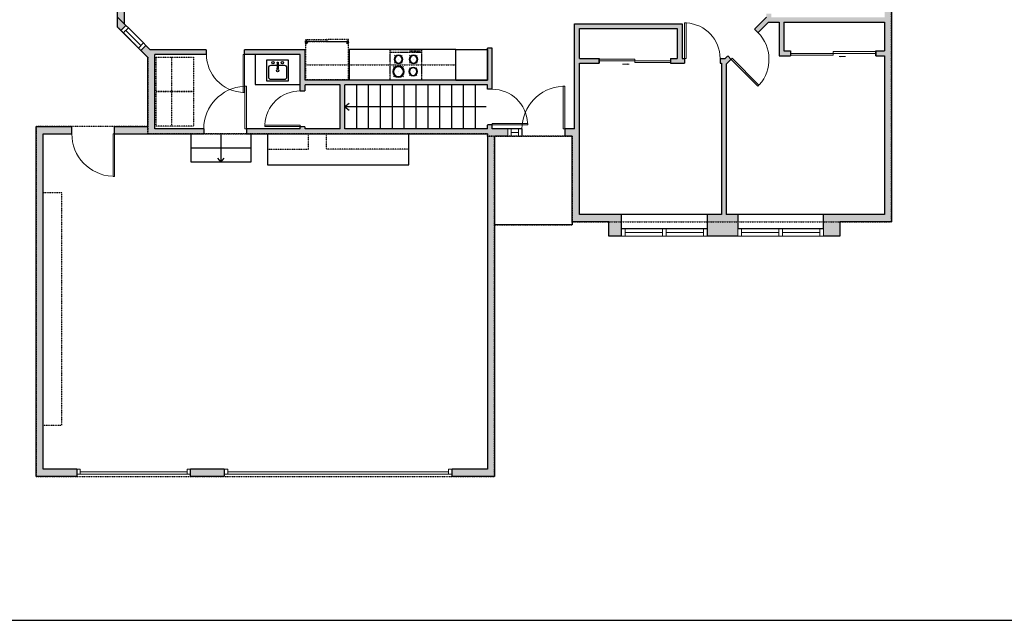
# Model space of a CAD drawing. Units: inches. Extents: x -1876 to 7618, y -2728 to 672.
# Drawn here: x 2713 to 3543, y -2728 to -2221 of the extents above; entities that cross this region are included whole.
import ezdxf

# ---------------------------------------------------------------- set-up
doc = ezdxf.new("R2010")
doc.units = ezdxf.units.IN
doc.linetypes.add('Dash', pattern=[0.23622, 0.11811, -0.11811])
doc.layers.get('0').update_dxf_attribs({"color": 252})
doc.layers.get('Defpoints').update_dxf_attribs({"color": 251})
doc.layers.add('A-DOOR&WINDOWS', color=4, linetype='Continuous', lineweight=9)
for name, color, linetype in [('A-OBJECT', 2, 'Continuous'), ('A-STAIRS', 1, 'Continuous'), ('A-WALL', 252, 'Continuous')]:
    doc.layers.add(name, color=color, linetype=linetype)

# ---------------------------------------------------------------- blocks, each defined once
blk = doc.blocks.new('*U220')
at = {"color": 0, "linetype": 'ByBlock', "lineweight": -2}
blk.add_line((120, 0), (0, 0), dxfattribs=at)
at = {"color": 0, "linetype": 'ByBlock', "lineweight": -2, "transparency": 33554687}
blk.add_lwpolyline([(3.48, 2.72), (0, 0), (3.48, -2.72)], dxfattribs=at)
blk = doc.blocks.new('*U228')
at = {"layer": 'A-OBJECT', "color": 0, "linetype": 'ByBlock', "lineweight": -2}
for p, q in [((382, 54), (-295, 54)), ((-295, 54), (-295, -599)), ((382, 54), (382, -599)), ((-295, -541), (382, -541)), ((-295, -599), (382, -599))]:
    blk.add_line(p, q, dxfattribs=at)
at = {"layer": 'A-OBJECT', "color": 252, "linetype": 'Continuous', "lineweight": -2}
for p, q in [((-185, -58), (-226, -17)), ((-185, -193), (-226, -234)), ((-50, -58), (-8, -17)), ((-50, -193), (-8, -234)), ((147, -75), (116, -44)), ((147, -176), (116, -207)), ((249, -75), (279, -44)), ((249, -176), (279, -207)), ((-168, -338), (-199, -307)), ((-66, -338), (-36, -307)), ((153, -338), (122, -307)), ((255, -338), (285, -307)), ((-168, -440), (-199, -471)), ((-66, -440), (-36, -471)), ((153, -440), (122, -471)), ((255, -440), (285, -471))]:
    blk.add_line(p, q, dxfattribs=at)
at = {"layer": 'A-OBJECT', "color": 0, "linetype": 'Continuous', "lineweight": -2}
for p, q in [((-117, -126), (-117, -126)), ((198, -126), (198, -126)), ((-117, -389), (-117, -389)), ((204, -389), (204, -389))]:
    blk.add_line(p, q, dxfattribs=at)
for centre, radius in [((-117, -126), 121), ((198, -126), 90.7), ((-117, -389), 90.7), ((204, -389), 90.7), ((148, -570), 23.3), ((207, -570), 23.3), ((265, -570), 23.3), ((323, -570), 23.3)]:
    blk.add_circle(centre, radius, dxfattribs=at)
at = {"layer": 'A-OBJECT', "color": 250, "linetype": 'Continuous', "lineweight": -2}
for centre, radius in [((-117, -126), 106), ((198, -126), 79.9), ((-117, -389), 79.9), ((204, -389), 79.9)]:
    blk.add_circle(centre, radius, dxfattribs=at)
blk = doc.blocks.new('*U223')
at = {"layer": 'A-OBJECT', "color": 0, "linetype": 'ByBlock', "lineweight": -2, "transparency": 33554687}
for p, q in [((-36.26, -30.79), (-36.26, -32.76)), ((-34.81, -31.05), (-35.5, -32.89)), ((-1.49, -31.05), (-0.81, -32.89)), ((-0.04, -30.79), (-0.04, -32.76))]:
    blk.add_line(p, q, dxfattribs=at)
blk.add_lwpolyline([(-0.04, -31.53), (0, 0), (-36.22, 0), (-36.26, -31.53)], close=True, dxfattribs=at)
for points in [[(-36.26, -32.26), (-36.26, -33.27, 0.414214), (-36.03, -33.5), (-18.59, -33.5, 0.414214), (-18.35, -33.27), (-18.35, -32.26, 0.414214), (-18.59, -32.03), (-35.18, -32.03)], [(-0.04, -32.26), (-0.04, -33.27, -0.414214), (-0.28, -33.5), (-17.72, -33.5, -0.414214), (-17.96, -33.27), (-17.96, -32.26, -0.414214), (-17.72, -32.03), (-1.13, -32.03)]]:
    blk.add_lwpolyline(points, format="xyb", dxfattribs=at)
for centre, radius in [((-35.52, -30.79), 0.748), ((-35.87, -32.76), 0.394), ((-35.87, -32.76), 0.118), ((-35.52, -30.79), 0.118), ((-0.79, -30.79), 0.748), ((-0.79, -30.79), 0.118), ((-0.44, -32.76), 0.394), ((-0.44, -32.76), 0.118)]:
    blk.add_circle(centre, radius, dxfattribs=at)
blk = doc.blocks.new('*U75')
at = {"layer": 'A-DOOR&WINDOWS', "color": 0, "linetype": 'ByBlock', "lineweight": -2, "transparency": 33554687}
for points in [[(3, 0), (0, 0), (0, 4), (3, 4)], [(93, 2), (93, 0), (3, 0), (3, 2)], [(96, 0), (93, 0), (93, 4), (96, 4)]]:
    blk.add_lwpolyline(points, close=True, dxfattribs=at)
at = {"layer": 'A-WALL', "color": 0, "linetype": 'ByBlock', "lineweight": -2, "transparency": 33554687}
blk.add_line((0, 4), (0, 0), dxfattribs=at)
blk = doc.blocks.new('*U81')
at = {"layer": 'A-OBJECT', "linetype": 'Dash'}
for p, q in [((0, -13.03), (29.12, -13.03)), ((29.12, -13.03), (58.24, -13.03))]:
    blk.add_line(p, q, dxfattribs=at)
at = {"layer": 'A-OBJECT', "color": 0, "linetype": 'ByBlock', "lineweight": -2, "transparency": 33554687}
for points in [[(0, -31.29), (0, 0), (29.12, 0), (29.12, -31.29)], [(29.12, -31.29), (29.12, 0), (58.24, 0), (58.24, -31.29)]]:
    blk.add_lwpolyline(points, close=True, dxfattribs=at)
blk = doc.blocks.new('blocks$0$Sink Kitchen-Island - 18_ x 18_-1226390-SUBSTRUCTURE Copy 1')
at = {"layer": 'A-OBJECT', "color": 0, "linetype": 'ByBlock', "lineweight": -2}
for p, q in [((229, 0), (-229, 0)), ((-229, 0), (-229, -457)), ((229, -457), (229, 0)), ((-190, -165), (-190, -368)), ((-13, -114), (-140, -114)), ((-13, -57), (-13, -178)), ((13, -57), (13, -178)), ((140, -114), (13, -114)), ((191, -368), (191, -165)), ((-140, -419), (140, -419)), ((-229, -457), (229, -457))]:
    blk.add_line(p, q, dxfattribs=at)
for centre, radius, start, end in [((-140, -165), 50.8, 90, 180), ((-102, -57), 25.4, 0, 180), ((-102, -57), 25.4, 180, 0), ((0, -231), 25.4, 0, 180), ((0, -57), 12.7, 0, 180), ((0, -178), 12.7, 180, 0), ((102, -57), 25.4, 0, 180), ((102, -57), 25.4, 180, 0), ((140, -165), 50.8, 0, 90), ((-140, -368), 50.8, 180, 270), ((0, -231), 25.4, 180, 0), ((140, -368), 50.8, 270, 0)]:
    blk.add_arc(centre, radius, start, end, dxfattribs=at)
blk = doc.blocks.new('*U222')
at = {"color": 0, "linetype": 'ByBlock', "lineweight": -2}
blk.add_line((24, 0), (0, 0), dxfattribs=at)
at = {"color": 0, "linetype": 'ByBlock', "lineweight": -2, "transparency": 33554687}
blk.add_lwpolyline([(3.48, 2.72), (0, 0), (3.48, -2.72)], dxfattribs=at)
blk = doc.blocks.new('*U74')
at = {"layer": 'A-DOOR&WINDOWS', "color": 0, "linetype": 'ByBlock', "lineweight": -2, "transparency": 33554687}
for points in [[(3, 0), (0, 0), (0, 4), (3, 4)], [(189, 2), (189, 0), (3, 0), (3, 2)], [(192, 0), (189, 0), (189, 4), (192, 4)]]:
    blk.add_lwpolyline(points, close=True, dxfattribs=at)
at = {"layer": 'A-WALL', "color": 0, "linetype": 'ByBlock', "lineweight": -2, "transparency": 33554687}
blk.add_line((0, 4), (0, 0), dxfattribs=at)
blk = doc.blocks.new('*U215')
blk.add_wipeout([(0, 30), (0, -195), (1238, -195), (1238, 30)]).dxf.layer = 'A-DOOR&WINDOWS'
at = {"color": 0, "linetype": 'ByBlock', "lineweight": -2, "transparency": 33554687}
blk.add_lwpolyline([(51, 1237), (0, 1237), (0, 0), (51, 0)], close=True, dxfattribs=at)
blk.add_arc((0, 0), 1238, 0, 86.8211, dxfattribs=at)
at = {"layer": 'A-WALL', "transparency": 33554687}
for points in [[(0, 0), (0, -165)], [(1238, 0), (1238, -165)]]:
    blk.add_lwpolyline(points, dxfattribs=at)
blk = doc.blocks.new('*U229')
blk.add_wipeout([(0, 30), (0, -195), (1486, -195), (1486, 30)]).dxf.layer = 'A-DOOR&WINDOWS'
at = {"color": 0, "linetype": 'ByBlock', "lineweight": -2, "transparency": 33554687}
blk.add_lwpolyline([(51, 1485), (0, 1485), (0, 0), (51, 0)], close=True, dxfattribs=at)
blk.add_arc((0, 0), 1486, 0, 86.8211, dxfattribs=at)
at = {"layer": 'A-WALL', "transparency": 33554687}
for points in [[(0, 0), (0, -165)], [(1486, 0), (1486, -165)]]:
    blk.add_lwpolyline(points, dxfattribs=at)
blk = doc.blocks.new('*U218')
blk.add_wipeout([(0, 30), (0, -195), (1321, -195), (1321, 30)]).dxf.layer = 'A-DOOR&WINDOWS'
at = {"color": 0, "linetype": 'ByBlock', "lineweight": -2, "transparency": 33554687}
blk.add_lwpolyline([(51, 1319), (0, 1319), (0, 0), (51, 0)], close=True, dxfattribs=at)
blk.add_arc((0, 0), 1321, 0, 86.8211, dxfattribs=at)
at = {"layer": 'A-WALL', "transparency": 33554687}
for points in [[(0, 0), (0, -165)], [(1321, 0), (1321, -165)]]:
    blk.add_lwpolyline(points, dxfattribs=at)
blk = doc.blocks.new('*U83')
at = {"layer": 'A-DOOR&WINDOWS', "transparency": 33554687}
blk.add_hatch(color=9, dxfattribs=at).paths.add_polyline_path([(14, 12.2), (14, 13.2), (11, 12.7)], flags=0)
at = {"layer": 'A-DOOR&WINDOWS', "color": 9, "transparency": 33554687}
for p, q in [((14, 13.2), (11, 12.7)), ((23, 12.7), (11, 12.7)), ((11, 12.7), (14, 12.2)), ((14, 12.2), (14, 13.2))]:
    blk.add_line(p, q, dxfattribs=at)
at = {"layer": 'A-DOOR&WINDOWS', "color": 0, "linetype": 'ByBlock', "lineweight": -2, "transparency": 33554687}
for points in [[(-79.9, 9.9), (-79.9, 6.6), (0, 6.6), (0, 9.9)], [(0, 6.6), (0, 3.2), (79.9, 3.2), (79.9, 6.6)]]:
    blk.add_lwpolyline(points, close=True, dxfattribs=at)
at = {"layer": 'A-WALL', "transparency": 33554687}
for points in [[(-79.9, 2.1), (-79.9, 11)], [(79.9, 2.1), (79.9, 11)]]:
    blk.add_lwpolyline(points, dxfattribs=at)
blk = doc.blocks.new('*U84')
at = {"layer": 'A-DOOR&WINDOWS', "transparency": 33554687}
blk.add_hatch(color=9, dxfattribs=at).paths.add_polyline_path([(14, 12.2), (14, 13.2), (11, 12.7)], flags=0)
at = {"layer": 'A-DOOR&WINDOWS', "color": 9, "transparency": 33554687}
for p, q in [((14, 13.2), (11, 12.7)), ((23, 12.7), (11, 12.7)), ((11, 12.7), (14, 12.2)), ((14, 12.2), (14, 13.2))]:
    blk.add_line(p, q, dxfattribs=at)
at = {"layer": 'A-DOOR&WINDOWS', "color": 0, "linetype": 'ByBlock', "lineweight": -2, "transparency": 33554687}
for points in [[(-66.6, 9.9), (-66.6, 6.6), (0, 6.6), (0, 9.9)], [(0, 6.6), (0, 3.2), (66.6, 3.2), (66.6, 6.6)]]:
    blk.add_lwpolyline(points, close=True, dxfattribs=at)
at = {"layer": 'A-WALL', "transparency": 33554687}
for points in [[(-66.6, 2.1), (-66.6, 11)], [(66.6, 2.1), (66.6, 11)]]:
    blk.add_lwpolyline(points, dxfattribs=at)
blk = doc.blocks.new('*U230')
blk.add_wipeout([(0, 30), (0, -278), (1486, -278), (1486, 30)]).dxf.layer = 'A-DOOR&WINDOWS'
at = {"color": 0, "linetype": 'ByBlock', "lineweight": -2, "transparency": 33554687}
blk.add_lwpolyline([(51, 1485), (0, 1485), (0, 0), (51, 0)], close=True, dxfattribs=at)
blk.add_arc((0, 0), 1486, 0, 86.8211, dxfattribs=at)
at = {"layer": 'A-WALL', "transparency": 33554687}
for points in [[(0, 0), (0, -248)], [(1486, 0), (1486, -248)]]:
    blk.add_lwpolyline(points, dxfattribs=at)
blk = doc.blocks.new('*U55')
at = {"color": 252}
blk.add_wipeout([(-5, 24), (1, 24), (1, 0), (-5, 0)], dxfattribs=at)
at = {"color": 4}
for points in [[(1, 21), (-1.3, 21), (-1.3, 21), (-2.7, 21), (-2.7, 21), (-5, 21), (-5, 24), (1, 24)], [(1, 3), (-1.3, 3), (-1.3, 3), (-2.7, 3), (-2.7, 3), (-5, 3), (-5, 0), (1, 0)]]:
    blk.add_lwpolyline(points, close=True, dxfattribs=at)
at = {"color": 9}
for points in [[(-5, 3), (-5, 21)], [(1, 3), (1, 21)]]:
    blk.add_lwpolyline(points, dxfattribs=at)
blk.add_lwpolyline([(-2, 3), (-2, 21), (-2, 21), (-2, 3)], close=True, dxfattribs=at)
blk = doc.blocks.new('*U231')
blk.add_wipeout([(0, 30), (0, -278), (1486, -278), (1486, 30)]).dxf.layer = 'A-DOOR&WINDOWS'
at = {"color": 0, "linetype": 'ByBlock', "lineweight": -2, "transparency": 33554687}
blk.add_lwpolyline([(51, 1485), (0, 1485), (0, 0), (51, 0)], close=True, dxfattribs=at)
blk.add_arc((0, 0), 1486, 0, 86.8211, dxfattribs=at)
at = {"layer": 'A-WALL', "transparency": 33554687}
for points in [[(0, 0), (0, -248)], [(1486, 0), (1486, -248)]]:
    blk.add_lwpolyline(points, dxfattribs=at)
blk = doc.blocks.new('*U232')
at = {"color": 252}
blk.add_wipeout([(-5, 12), (1, 12), (1, 0), (-5, 0)], dxfattribs=at)
at = {"color": 4}
for points in [[(1, 9), (-1.3, 9), (-1.3, 9), (-2.7, 9), (-2.7, 9), (-5, 9), (-5, 12), (1, 12)], [(1, 3), (-1.3, 3), (-1.3, 3), (-2.7, 3), (-2.7, 3), (-5, 3), (-5, 0), (1, 0)]]:
    blk.add_lwpolyline(points, close=True, dxfattribs=at)
at = {"color": 9}
for points in [[(-5, 3), (-5, 9)], [(1, 3), (1, 9)]]:
    blk.add_lwpolyline(points, dxfattribs=at)
blk.add_lwpolyline([(-2, 3), (-2, 9), (-2, 9), (-2, 3)], close=True, dxfattribs=at)
blk = doc.blocks.new('*U61')
at = {"color": 252}
blk.add_wipeout([(-5, 37.5), (1, 37.5), (1, 0), (-5, 0)], dxfattribs=at)
at = {"color": 4}
for points in [[(1, 34.5), (-1.3, 34.5), (-1.3, 34.5), (-2.7, 34.5), (-2.7, 34.5), (-5, 34.5), (-5, 37.5), (1, 37.5)], [(1, 3), (-1.3, 3), (-1.3, 3), (-2.7, 3), (-2.7, 3), (-5, 3), (-5, 0), (1, 0)]]:
    blk.add_lwpolyline(points, close=True, dxfattribs=at)
at = {"color": 9}
for points in [[(-5, 3), (-5, 34.5)], [(1, 3), (1, 34.5)]]:
    blk.add_lwpolyline(points, dxfattribs=at)
blk.add_lwpolyline([(-2, 3), (-2, 34.5), (-2, 34.5), (-2, 3)], close=True, dxfattribs=at)

msp = doc.modelspace()

# ---------------------------------------------------------------- hatches: boundary and pattern name
at = {"layer": 'A-WALL'}
h = msp.add_hatch(color=256, dxfattribs=at)
h.dxf.hatch_style = 1
h.paths.add_polyline_path([(3113.41, -2319.27), (3124.59, -2319.27), (3124.59, -2313.27), (3111.41, -2313.27), (3111.41, -2245.27), (3107.41, -2245.27), (3107.41, -2272.05), (3080.91, -2272.05), (2953.77, -2272.05), (2953.77, -2246.47), (2902.77, -2246.47), (2902.77, -2250.47), (2949.77, -2250.47), (2949.77, -2281.23), (2953.77, -2281.23), (2953.77, -2276.05), (2983.41, -2276.05), (2983.41, -2313.27), (2953.77, -2313.27), (2949.77, -2311.55), (2949.77, -2313.27), (2904.42, -2313.27), (2904.42, -2317.27), (3107.41, -2317.27), (3107.41, -2600.28), (3077.8, -2600.28), (3077.8, -2606.28), (3113.41, -2606.28)])
h.paths.add_polyline_path([(2987.41, -2313.27), (2987.41, -2276.05), (3107.41, -2276.05), (3107.41, -2313.27)], flags=16)
h.paths.add_polyline_path([(3097.41, -2294.66), (3087.41, -2294.66), (3087.41, -2276.05), (3097.41, -2276.05)], flags=0)
h.paths.add_polyline_path([(3220.53, -2385.56), (3184.94, -2385.56), (3184.94, -2313.27), (3184.94, -2257.87), (3201.74, -2257.87), (3201.74, -2253.87), (3184.94, -2253.87), (3184.94, -2228.57), (3267.42, -2228.57), (3267.42, -2253.87), (3261.74, -2253.87), (3261.74, -2257.87), (3273.54, -2257.87), (3273.54, -2253.87), (3271.42, -2253.87), (3271.42, -2224.57), (3180.94, -2224.57), (3180.94, -2313.27), (3172.59, -2313.27), (3172.59, -2319.27), (3178.94, -2319.27), (3178.94, -2391.56), (3209.83, -2391.56), (3209.83, -2403.56), (3220.53, -2403.56), (3220.53, -2397.56)])
h.paths.add_polyline_path([(3318.54, -2385.56), (3308.63, -2385.56), (3308.63, -2258.67), (3312.71, -2254.6), (3309.88, -2251.77), (3307.78, -2253.87), (3303.54, -2253.87), (3303.54, -2257.87), (3304.63, -2257.87), (3304.63, -2385.56), (3292.53, -2385.56), (3292.53, -2403.56), (3318.54, -2403.56), (3318.54, -2397.56)])
h.paths.add_polyline_path([(3448.02, -1919.96), (3430.09, -1919.96), (3430.09, -1925.96), (3442.02, -1925.96), (3442.02, -1963.88), (3442.02, -2074.1), (3364.69, -2074.1), (3364.69, -2034.54), (3362.95, -2032.44), (3359.87, -2034.98), (3360.69, -2035.98), (3360.69, -2102.62), (3364.69, -2102.62), (3364.69, -2078.1), (3442.02, -2078.1), (3442.02, -2155.76), (3430.02, -2155.76), (3364.69, -2155.76), (3364.69, -2143.76), (3364.69, -2130.62), (3360.69, -2130.62), (3360.69, -2155.76), (3334.09, -2155.76), (3334.09, -2159.76), (3342.54, -2159.76), (3342.54, -2186.21), (3346.54, -2186.21), (3346.54, -2159.76), (3442.02, -2159.76), (3442.02, -2219.16), (3411.47, -2219.16), (3346.54, -2219.16), (3346.54, -2216.21), (3342.54, -2216.21), (3342.54, -2219.16), (3332.52, -2229.16), (3335.35, -2231.99), (3344.19, -2223.16), (3353.15, -2223.16), (3353.15, -2251.56), (3362.81, -2251.56), (3362.81, -2247.56), (3357.15, -2247.56), (3357.15, -2223.16), (3442.02, -2223.16), (3442.02, -2247.56), (3434.81, -2247.56), (3434.81, -2251.56), (3442.02, -2251.56), (3442.02, -2385.56), (3390.54, -2385.56), (3390.54, -2403.56), (3404.29, -2403.56), (3404.29, -2391.56), (3448.02, -2391.56)])
h.paths.add_polyline_path([(3382.09, -1919.96), (3318.68, -1919.96), (3318.68, -1956.12), (3311.99, -1956.12), (3311.99, -1944.12), (3305.99, -1944.12), (3305.99, -1950.12), (3305.99, -1962.12), (3320.68, -1962.12), (3320.68, -1987.5), (3340.77, -2011.84), (3343.86, -2009.3), (3324.68, -1986.06), (3324.68, -1962.12), (3324.68, -1925.96), (3365.97, -1925.96), (3365.97, -1967.88), (3369.97, -1967.88), (3369.97, -1925.96), (3382.09, -1925.96)])
h.paths.add_polyline_path([(3233.99, -1950.12), (3233.99, -1944.12), (3227.99, -1944.12), (3227.99, -1956.12), (3198.81, -1956.12), (3198.81, -1962.12), (3206.58, -1962.12), (3206.58, -2187.95), (3233.2, -2187.95), (3233.2, -2183.95), (3210.58, -2183.95), (3210.58, -2159.76), (3291.76, -2159.76), (3291.76, -2183.95), (3281.2, -2183.95), (3281.2, -2187.95), (3295.76, -2187.95), (3295.76, -2159.76), (3302.09, -2159.76), (3302.09, -2155.76), (3210.58, -2155.76), (3210.58, -1962.12), (3233.99, -1962.12)])
h.paths.add_polyline_path([(2733.17, -2317.27), (2757.34, -2317.27), (2757.34, -2311.27), (2727.17, -2311.27), (2727.17, -2606.28), (2761.42, -2606.28), (2761.42, -2600.28), (2733.17, -2600.28)])
h.paths.add_polyline_path([(2885.8, -2600.28), (2857.42, -2600.28), (2857.42, -2606.28), (2885.8, -2606.28)])
h.paths.add_polyline_path([(2827.31, -2250.47), (2870.77, -2250.47), (2870.77, -2246.47), (2827.31, -2246.47), (2823.33, -2246.47), (2817.67, -2240.81), (2813.48, -2245), (2813.43, -2245.05), (2821.31, -2252.94), (2821.31, -2311.27), (2793.34, -2311.27), (2793.34, -2317.27), (2827.31, -2317.27), (2868.42, -2317.27), (2868.42, -2313.27), (2827.31, -2313.27)])
h.paths.add_polyline_path([(3138.81, -1956.12), (3123.95, -1956.12), (3123.95, -1931.12), (3072.95, -1931.12), (3072.95, -1956.12), (3057.28, -1956.12), (3057.28, -1962.12), (3078.95, -1962.12), (3078.95, -1938.12), (3117.95, -1938.12), (3117.95, -1962.12), (3138.81, -1962.12)])
h.paths.add_polyline_path([(2997.28, -1956.12), (2987.69, -1956.12), (2987.69, -1962.12), (2997.28, -1962.12)])
h.paths.add_polyline_path([(2927.69, -1956.12), (2904.52, -1956.12), (2904.52, -1962.12), (2919.76, -1962.12), (2919.76, -1977.94), (2923.76, -1977.94), (2923.76, -1962.12), (2927.69, -1962.12)])
h.paths.add_polyline_path([(2844.52, -1956.12), (2824.35, -1956.12), (2799.12, -1981.38), (2803.33, -1985.59), (2820.32, -1968.63), (2826.83, -1962.12), (2844.52, -1962.12)])
h.paths.add_polyline_path([(2803.35, -1985.6), (2799.1, -1981.37), (2795.52, -1984.95), (2795.52, -1998.34), (2801.52, -1998.34), (2801.52, -1987.44)])
h.paths.add_polyline_path([(2801.52, -2022.34), (2795.52, -2022.34), (2795.52, -2029.55), (2801.52, -2029.55)])
h.paths.add_polyline_path([(2801.52, -2053.55), (2795.52, -2053.55), (2795.52, -2060.62), (2801.52, -2060.62)])
h.paths.add_polyline_path([(2801.52, -2096), (2801.52, -2084.62), (2795.52, -2084.62), (2795.52, -2098.49), (2814.53, -2117.47), (2818.77, -2113.22)])
h.paths.add_polyline_path([(2818.77, -2113.22), (2814.53, -2117.46), (2820.9, -2123.83), (2812.57, -2132.2), (2816.81, -2136.44), (2823.57, -2129.64), (2840.42, -2129.64), (2840.42, -2125.64), (2829.2, -2125.64), (2829.2, -2123.64)])
h.paths.add_polyline_path([(2923.76, -2112.97), (2919.76, -2112.97), (2919.76, -2125.64), (2909.62, -2125.64), (2909.62, -2129.64), (2923.76, -2129.64)])
h.paths.add_polyline_path([(2961.36, -2136.31), (2957.36, -2136.31), (2957.36, -2169.27), (2961.36, -2169.27)])
h.paths.add_polyline_path([(2816.81, -2136.43), (2812.56, -2132.2), (2795.52, -2149.33), (2795.52, -2163.82), (2801.52, -2163.82), (2801.52, -2151.81)])
h.paths.add_polyline_path([(2801.52, -2224.63), (2801.52, -2211.82), (2795.52, -2211.82), (2795.52, -2227.11), (2813.43, -2245.05), (2817.65, -2240.78)])
h.paths.add_polyline_path([(3111.41, -2187.73), (3060.2, -2136.31), (3038.22, -2136.31), (3038.22, -2140.31), (3058.54, -2140.31), (3107.41, -2189.39), (3107.41, -2213.27), (3111.41, -2213.27)])

# ---------------------------------------------------------------- linework, layer by layer
at = {"layer": 'A-OBJECT', "transparency": 33554687}
for p, q in [((3080.91, -2246.34), (2991.12, -2246.34)), ((2991.12, -2246.34), (2991.12, -2272.05)), ((2911.65, -2250.47), (2911.65, -2275.77)), ((3080.91, -2272.05), (3107.41, -2272.05)), ((2911.65, -2275.77), (2949.77, -2275.77)), ((2922.05, -2317.27), (2922.05, -2343.5)), ((3041.29, -2343.5), (3041.29, -2317.27)), ((2922.05, -2343.5), (3041.29, -2343.5))]:
    msp.add_line(p, q, dxfattribs=at)
at = {"layer": 'A-OBJECT', "linetype": 'Dash', "transparency": 33554687}
for p, q in [((2953.77, -2259.2), (3080.91, -2259.2)), ((2956.63, -2330.38), (2956.63, -2317.27)), ((2971.88, -2330.38), (2971.88, -2317.27)), ((2922.05, -2330.38), (2956.63, -2330.38)), ((3041.29, -2330.38), (2971.88, -2330.38)), ((2748.76, -2367.24), (2733.17, -2367.24)), ((2748.76, -2562.91), (2748.76, -2367.24)), ((2733.17, -2562.91), (2748.76, -2562.91))]:
    msp.add_line(p, q, dxfattribs=at)
at = {"layer": 'A-OBJECT', "transparency": 33554687}
msp.add_lwpolyline([(3080.91, -2272.05), (3080.91, -2246.34), (3107.41, -2246.34), (3107.41, -2272.05)], dxfattribs=at)
at = {"layer": 'A-WALL'}
for p, q in [((3448.02, -1919.96), (3448.02, -2391.56)), ((2801.52, -2143.3), (2801.52, -2224.63)), ((2795.52, -2149.33), (2795.52, -2227.11)), ((2823.33, -2246.47), (2795.52, -2218.62)), ((3342.54, -2219.16), (3307.78, -2253.87)), ((3344.19, -2223.16), (3308.63, -2258.67)), ((3344.19, -2223.16), (3353.15, -2223.16)), ((3353.15, -2223.16), (3353.15, -2251.56)), ((3357.15, -2223.16), (3357.15, -2247.56)), ((3357.15, -2223.16), (3442.02, -2223.16)), ((3442.02, -2223.16), (3442.02, -2247.56)), ((2821.31, -2252.94), (2795.52, -2227.11)), ((3180.94, -2224.57), (3271.42, -2224.57)), ((3180.94, -2313.27), (3180.94, -2224.57)), ((3184.94, -2228.57), (3267.42, -2228.57)), ((3184.94, -2253.87), (3184.94, -2228.57)), ((3267.42, -2228.57), (3267.42, -2253.87)), ((3271.42, -2224.57), (3271.42, -2253.87)), ((2813.43, -2245.05), (2817.65, -2240.78)), ((2827.31, -2246.47), (2823.33, -2246.47)), ((2953.77, -2246.47), (2827.31, -2246.47)), ((2953.77, -2272.05), (2953.77, -2246.47)), ((3111.41, -2245.27), (3107.41, -2245.27)), ((3107.41, -2272.05), (3107.41, -2245.27)), ((3111.41, -2313.27), (3111.41, -2245.27)), ((3357.15, -2247.56), (3362.81, -2247.56)), ((3362.81, -2247.56), (3362.81, -2251.56)), ((3434.81, -2251.56), (3434.81, -2247.56)), ((3434.81, -2247.56), (3442.02, -2247.56)), ((2821.31, -2311.27), (2821.31, -2252.94)), ((2827.31, -2313.27), (2827.31, -2250.47)), ((2949.77, -2250.47), (2827.31, -2250.47)), ((2949.77, -2313.27), (2949.77, -2250.47)), ((3184.94, -2253.87), (3201.74, -2253.87)), ((3201.74, -2257.87), (3201.74, -2253.87)), ((3261.74, -2253.87), (3261.74, -2257.87)), ((3261.74, -2253.87), (3267.42, -2253.87)), ((3271.42, -2253.87), (3307.78, -2253.87)), ((3353.15, -2251.56), (3362.81, -2251.56)), ((3434.81, -2251.56), (3442.02, -2251.56)), ((3442.02, -2251.56), (3442.02, -2385.56)), ((3184.94, -2313.27), (3184.94, -2257.87)), ((3184.94, -2257.87), (3201.74, -2257.87)), ((3261.74, -2257.87), (3304.63, -2257.87)), ((3304.63, -2257.87), (3304.63, -2385.56)), ((3308.63, -2258.67), (3308.63, -2385.56)), ((3107.41, -2272.05), (2953.77, -2272.05)), ((2953.77, -2313.27), (2953.77, -2276.05)), ((2983.41, -2276.05), (2953.77, -2276.05)), ((2983.41, -2313.27), (2983.41, -2276.05)), ((3107.41, -2276.05), (2987.41, -2276.05)), ((2987.41, -2313.27), (2987.41, -2276.05)), ((2997.41, -2313.27), (2997.41, -2276.05)), ((3007.41, -2313.27), (3007.41, -2276.05)), ((3017.41, -2313.27), (3017.41, -2276.05)), ((3027.41, -2313.27), (3027.41, -2276.05)), ((3037.41, -2313.27), (3037.41, -2276.05)), ((3047.41, -2313.27), (3047.41, -2276.05)), ((3057.41, -2313.27), (3057.41, -2276.05)), ((3067.41, -2313.27), (3067.41, -2276.05)), ((3077.41, -2313.27), (3077.41, -2276.05)), ((3087.41, -2313.27), (3087.41, -2276.05)), ((3097.41, -2313.27), (3097.41, -2276.05)), ((3107.41, -2313.27), (3107.41, -2276.05)), ((2727.17, -2606.28), (2727.17, -2311.27)), ((2727.17, -2311.27), (2821.31, -2311.27)), ((2949.77, -2313.27), (2827.31, -2313.27)), ((2983.41, -2313.27), (2953.77, -2313.27)), ((3107.41, -2313.27), (2987.41, -2313.27)), ((3180.94, -2313.27), (3111.41, -2313.27)), ((3124.59, -2313.27), (3124.59, -2319.27)), ((3136.59, -2319.27), (3136.59, -2313.27)), ((3172.59, -2313.27), (3172.59, -2319.27)), ((3184.94, -2385.56), (3184.94, -2313.27)), ((2733.17, -2600.28), (2733.17, -2317.27)), ((2733.17, -2317.27), (2827.31, -2317.27)), ((2827.31, -2317.27), (3107.41, -2317.27)), ((2857.73, -2341.27), (2857.73, -2317.27)), ((2908.07, -2317.27), (2908.07, -2341.27)), ((3107.41, -2317.27), (3107.41, -2600.28)), ((3113.41, -2319.27), (3113.41, -2606.28)), ((3178.94, -2319.27), (3113.41, -2319.27)), ((3178.94, -2391.56), (3178.94, -2319.27)), ((2857.73, -2329.27), (2908.07, -2329.27)), ((2908.07, -2341.27), (2857.73, -2341.27)), ((3304.63, -2385.56), (3184.94, -2385.56)), ((3220.53, -2403.56), (3220.53, -2385.56)), ((3292.53, -2385.56), (3292.53, -2403.56)), ((3442.02, -2385.56), (3308.63, -2385.56)), ((3318.54, -2385.56), (3318.54, -2403.56)), ((3390.54, -2403.56), (3390.54, -2385.56)), ((3178.94, -2394.27), (3113.41, -2394.27)), ((3209.83, -2391.56), (3178.94, -2391.56)), ((3178.94, -2391.56), (3178.94, -2394.27)), ((3209.83, -2403.56), (3209.83, -2391.56)), ((3448.02, -2391.56), (3404.29, -2391.56)), ((3404.29, -2391.56), (3404.29, -2403.56)), ((3404.29, -2403.56), (3209.83, -2403.56)), ((3292.53, -2397.56), (3220.53, -2397.56)), ((3390.54, -2397.56), (3318.54, -2397.56)), ((2761.42, -2600.28), (2733.17, -2600.28)), ((2761.42, -2600.28), (2761.42, -2606.28)), ((2857.42, -2606.28), (2857.42, -2600.28)), ((2885.8, -2600.28), (2857.42, -2600.28)), ((2885.8, -2600.28), (2885.8, -2606.28)), ((3107.41, -2600.28), (3077.8, -2600.28)), ((3077.8, -2606.28), (3077.8, -2600.28)), ((2761.42, -2606.28), (2727.17, -2606.28)), ((2885.8, -2606.28), (2857.42, -2606.28)), ((3113.41, -2606.28), (3077.8, -2606.28))]:
    msp.add_line(p, q, dxfattribs=at)
msp.add_lwpolyline([(3107.41, -2276.05), (3080.91, -2276.05)], dxfattribs=at)
at = {"layer": 'Defpoints', "color": 255, "elevation": 0}
msp.add_lwpolyline([(2124.04, -2727.59), (4124.04, -2727.59), (4124.04, -1602.59), (2124.04, -1602.59)], close=True, dxfattribs=at)

# ---------------------------------------------------------------- block references
at = {"layer": 'A-DOOR&WINDOWS', "transparency": 33554687, "yscale": 0.4506616870520158, "zscale": 0.4506616870520158, "rotation": 180}
for name, p, xscale in [('*U83', (3398.81, -2246.61), -0.4506616870520158), ('*U84', (3231.74, -2252.91), 0.4506616870520158)]:
    msp.add_blockref(name, p, dxfattribs=dict(at, xscale=xscale))
at = {"layer": 'A-DOOR&WINDOWS'}
for name, p in [('*U75', (2761.42, -2604.28)), ('*U74', (2885.8, -2604.28))]:
    msp.add_blockref(name, p, dxfattribs=at)
at = {"layer": 'A-OBJECT', "linetype": 'Dash'}
for name, p, rotation in [('*U223', (2954.26, -2271.48), 180.0000011157077), ('*U81', (2828.48, -2310.9), 90)]:
    msp.add_blockref(name, p, dxfattribs=dict(at, rotation=rotation))
at = {"layer": 'A-OBJECT', "linetype": 'Dash', "xscale": -0.03935794656299858, "yscale": 0.03935794656299858, "zscale": 0.03935794656299858, "rotation": 180}
msp.add_blockref('*U228', (3037.14, -2269.91), dxfattribs=at)
at = {"layer": 'A-OBJECT', "transparency": 33554687, "xscale": -0.03935794656299858, "yscale": 0.03935794656299858, "zscale": 0.03935794656299858}
msp.add_blockref('blocks$0$Sink Kitchen-Island - 18_ x 18_-1226390-SUBSTRUCTURE Copy 1', (2930.71, -2255.13), dxfattribs=at)
at = {"layer": 'A-STAIRS'}
msp.add_blockref('*U220', (2987.41, -2294.66), dxfattribs=at)

# ---------------------------------------------------------------- next in the draw order: block references
at = {"layer": 'A-DOOR&WINDOWS', "transparency": 33554687}
for name, p, rotation in [('*U55', (2799.3, -2229.48), 224.9631061911467), ('*U61', (3220.53, -2402.56), 270), ('*U61', (3318.54, -2402.56), 270)]:
    msp.add_blockref(name, p, dxfattribs=dict(at, rotation=rotation))
at = {"layer": 'A-DOOR&WINDOWS', "transparency": 33554687, "yscale": 0.02422732627077181, "zscale": 0.02422732627077181}
for name, p, xscale in [('*U215', (3273.54, -2253.87), 0.02422732627077181), ('*U229', (2904.42, -2313.27), -0.02422732627077181), ('*U231', (3172.59, -2313.27), -0.02422732627077181)]:
    msp.add_blockref(name, p, dxfattribs=dict(at, xscale=xscale))
at = {"layer": 'A-DOOR&WINDOWS', "transparency": 33554687, "zscale": 0.02422732627077181}
for name, p, xscale, yscale, rotation in [('*U218', (3312.71, -2254.6), -0.02422732627077181, 0.0242273262707718, 224.9610795201217), ('*U215', (2949.77, -2311.23), 0.02422732627077181, 0.02422732627077181, 90), ('*U230', (2793.34, -2317.27), 0.02422732627077181, 0.02422732627077181, 180)]:
    msp.add_blockref(name, p, dxfattribs=dict(at, xscale=xscale, yscale=yscale, rotation=rotation))

# ---------------------------------------------------------------- next in the draw order: linework, layer by layer
at = {"layer": 'Defpoints', "color": 6, "linetype": 'Dash'}
msp.add_lwpolyline([(2727.17, -2311.27), (2727.17, -2606.28), (3113.41, -2606.28), (3113.41, -2319.27), (3107.41, -2319.27), (3107.41, -2317.27), (2821.31, -2317.27), (2821.31, -2311.27), (2727.17, -2311.27)], dxfattribs=at)

# ---------------------------------------------------------------- next in the draw order: block references
at = {"layer": 'A-DOOR&WINDOWS', "transparency": 33554687, "xscale": 0.02422732627077181, "yscale": 0.02422732627077181, "zscale": 0.02422732627077181, "rotation": 180}
msp.add_blockref('*U218', (2902.77, -2250.47), dxfattribs=at)
at = {"layer": 'A-DOOR&WINDOWS', "transparency": 33554687, "rotation": 270}
for name, p in [('*U232', (3124.59, -2318.27)), ('*U61', (3255.03, -2402.56)), ('*U61', (3353.04, -2402.56))]:
    msp.add_blockref(name, p, dxfattribs=at)
at = {"layer": 'A-STAIRS', "rotation": 89.99999999999999}
msp.add_blockref('*U222', (2882.9, -2341.27), dxfattribs=at)

# ---------------------------------------------------------------- next in the draw order: linework, layer by layer
at = {"layer": 'Defpoints', "color": 6, "linetype": 'Dash'}
for points in [[(2824.35, -1956.12), (2795.52, -1984.95), (2795.52, -2098.49), (2820.9, -2123.83), (2795.52, -2149.33), (2795.52, -2227.11), (2821.31, -2252.94), (2821.31, -2317.27), (3107.41, -2317.27), (3107.41, -2319.27), (3178.94, -2319.27), (3178.94, -2391.56), (3448.02, -2391.56), (3448.02, -1919.96), (3318.68, -1919.96), (3318.68, -1956.12), (3123.95, -1956.12), (3123.95, -1931.12), (3072.95, -1931.12), (3072.95, -1956.12), (2824.35, -1956.12)], [(3113.41, -2319.27), (3113.41, -2394.27), (3178.94, -2394.27), (3178.94, -2319.27), (3113.41, -2319.27)]]:
    msp.add_lwpolyline(points, dxfattribs=at)

# ---------------------------------------------------------------- next in the draw order: block references
at = {"layer": 'A-DOOR&WINDOWS', "transparency": 33554687, "xscale": -0.02422732627077181, "yscale": 0.02422732627077181, "zscale": 0.02422732627077181, "rotation": 270}
msp.add_blockref('*U215', (3111.41, -2309.82), dxfattribs=at)

doc.saveas('drawing.dxf')
